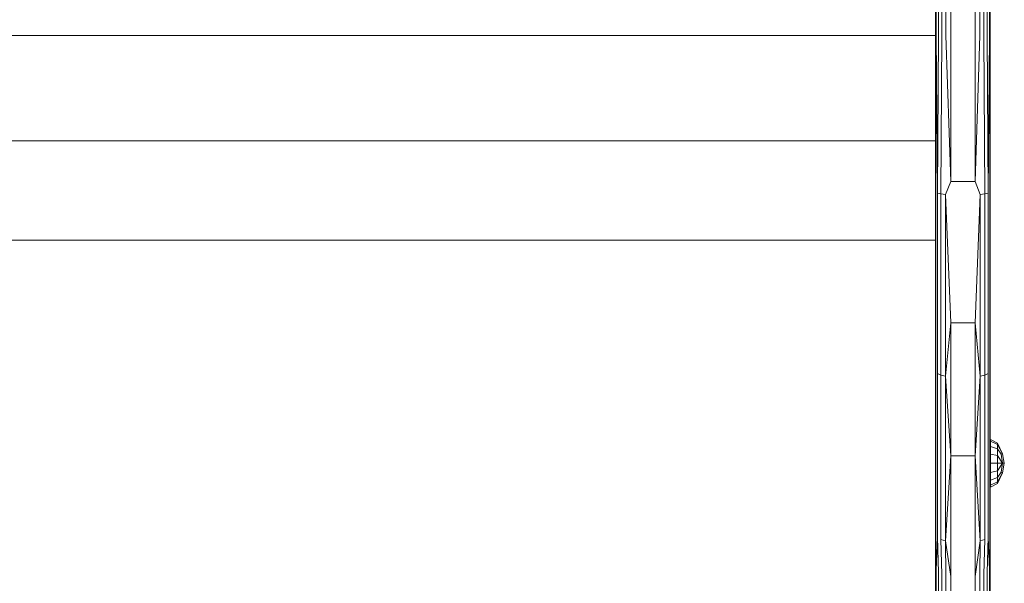
# Model space of a CAD drawing. Units: millimetres. Extents: x 2964 to 578302, y -1972 to 596964.
# Drawn here: x 5139 to 5463, y 4858 to 5044 of the extents above; entities that cross this region are included whole.
import ezdxf

# ---------------------------------------------------------------- set-up
doc = ezdxf.new("R2010")
doc.units = ezdxf.units.MM
doc.layers.add('Контур', color=7, linetype='Continuous', lineweight=15)

msp = doc.modelspace()

# ---------------------------------------------------------------- linework, layer by layer
at = {"layer": 'Контур'}
for p, q in [((5458.216, 5038.3), (5458.216, 5364.685)), ((5458.461, 5038.3), (5458.461, 5364.685)), ((5440.461, 5168.891), (5440.461, 5038.3)), ((5440.461, 5038.3), (5440.461, 5168.891)), ((5440.705, 5168.47), (5440.705, 5038.3)), ((5441.416, 5167.295), (5441.416, 5038.3)), ((5442.522, 5166.012), (5442.522, 5038.3)), ((5443.916, 5165.085), (5443.916, 5038.3)), ((5445.461, 5164.249), (5445.461, 5038.3)), ((5453.461, 5038.3), (5453.461, 5162.314)), ((5455.006, 5038.3), (5455.006, 5158.991)), ((5456.4, 5038.3), (5456.4, 5158.991)), ((5457.506, 5038.3), (5457.506, 5158.991)), ((5458.461, 5068.704), (5458.461, 4991.164)), ((5458.461, 5068.704), (5458.461, 4863.463)), ((5458.461, 4863.463), (5458.461, 5048.588)), ((5440.461, 5038.3), (4840.459, 5038.299)), ((5440.461, 5038.3), (5440.461, 4991.164)), ((5440.705, 5038.3), (5440.537, 4986.731)), ((5440.705, 5038.3), (5441.131, 4986.427)), ((5441.416, 5038.3), (5441.131, 4986.427)), ((5442.522, 5038.3), (5442.247, 4986.178)), ((5443.916, 5038.3), (5445.461, 4990.323)), ((5445.461, 5038.3), (5445.461, 4990.323)), ((5453.461, 4990.323), (5453.461, 5038.3)), ((5453.461, 4990.323), (5455.006, 5038.3)), ((5456.4, 5038.3), (5456.675, 4986.178)), ((5457.506, 5038.3), (5457.791, 4986.427)), ((5458.216, 5038.3), (5457.791, 4986.427)), ((5458.216, 5038.3), (5458.385, 4986.731)), ((5458.461, 4991.164), (5458.461, 5038.3)), ((5458.461, 5005.824), (5458.461, 4967.33)), ((5440.461, 5003.707), (4840.46, 5003.707)), ((5440.461, 4991.164), (5440.537, 4986.731)), ((5440.461, 4991.164), (5440.461, 4945.424)), ((5458.461, 4991.164), (5458.385, 4986.731)), ((5458.461, 4945.424), (5458.461, 4991.164)), ((5445.461, 4990.323), (5443.751, 4986.016)), ((5445.461, 4990.323), (5453.461, 4990.323)), ((5453.461, 4990.323), (5455.171, 4986.016)), ((5440.461, 4945.424), (5440.537, 4986.731)), ((5440.537, 4986.731), (5440.537, 4927.72)), ((5441.131, 4986.427), (5441.131, 4927.066)), ((5442.247, 4986.178), (5441.131, 4986.427)), ((5442.247, 4986.178), (5442.247, 4926.533)), ((5443.751, 4986.016), (5442.247, 4986.178)), ((5443.751, 4986.016), (5443.751, 4926.185)), ((5445.461, 4943.766), (5443.751, 4986.016)), ((5453.461, 4943.766), (5455.171, 4986.016)), ((5455.171, 4986.016), (5456.675, 4986.178)), ((5455.171, 4926.185), (5455.171, 4986.016)), ((5456.675, 4986.178), (5457.791, 4986.427)), ((5456.675, 4926.533), (5456.675, 4986.178)), ((5457.791, 4927.066), (5457.791, 4986.427)), ((5458.385, 4927.72), (5458.385, 4986.731)), ((5458.461, 4945.424), (5458.385, 4986.731)), ((5440.461, 4970.98), (4840.46, 4970.98)), ((5458.461, 4967.33), (5458.461, 4742.893)), ((5458.461, 4899.488), (5458.461, 4967.33)), ((5440.461, 4945.424), (5440.537, 4927.72)), ((5440.461, 4945.424), (5440.461, 4902.433)), ((5445.461, 4943.766), (5443.751, 4926.185)), ((5445.461, 4943.766), (5453.461, 4943.766)), ((5445.461, 4943.766), (5445.461, 4900.005)), ((5453.461, 4900.005), (5453.461, 4943.766)), ((5453.461, 4943.766), (5455.171, 4926.185)), ((5458.461, 4945.424), (5458.385, 4927.72)), ((5458.461, 4902.433), (5458.461, 4945.424)), ((5440.461, 4902.433), (5440.537, 4927.72)), ((5440.537, 4874.253), (5440.537, 4927.72)), ((5441.131, 4927.066), (5441.131, 4873.283)), ((5442.247, 4926.533), (5441.131, 4927.066)), ((5442.247, 4926.533), (5442.247, 4872.492)), ((5443.751, 4926.185), (5442.247, 4926.533)), ((5443.751, 4926.185), (5443.751, 4871.976)), ((5445.461, 4900.005), (5443.751, 4926.185)), ((5453.461, 4900.005), (5455.171, 4926.185)), ((5455.171, 4926.185), (5456.675, 4926.533)), ((5455.171, 4871.976), (5455.171, 4926.185)), ((5456.675, 4926.533), (5457.791, 4927.066)), ((5456.675, 4872.492), (5456.675, 4926.533)), ((5457.791, 4873.283), (5457.791, 4927.066)), ((5458.385, 4874.253), (5458.385, 4927.72)), ((5458.461, 4902.433), (5458.385, 4927.72)), ((5458.585, 4905.375), (5458.585, 4904.78)), ((5458.585, 4905.375), (5460.909, 4904.215)), ((5458.585, 4904.78), (5458.585, 4903.085)), ((5458.585, 4904.78), (5460.909, 4903.709)), ((5462.471, 4900.703), (5460.909, 4904.215)), ((5460.909, 4903.709), (5460.909, 4904.215)), ((5460.909, 4903.709), (5460.909, 4902.265)), ((5460.909, 4903.709), (5462.471, 4900.703)), ((5440.461, 4902.433), (5440.537, 4874.253)), ((5440.461, 4902.433), (5440.461, 4863.463)), ((5458.461, 4902.433), (5458.385, 4874.253)), ((5458.585, 4903.085), (5458.585, 4900.549)), ((5458.585, 4903.085), (5460.909, 4902.265)), ((5458.585, 4900.549), (5458.585, 4897.558)), ((5458.585, 4900.549), (5460.909, 4900.105)), ((5460.909, 4902.265), (5460.909, 4900.105)), ((5460.909, 4902.265), (5462.024, 4900.519)), ((5462.471, 4900.703), (5462.024, 4900.519)), ((5462.471, 4897.558), (5462.024, 4900.519)), ((5463.099, 4897.558), (5462.471, 4900.703)), ((5445.461, 4900.005), (5443.751, 4871.976)), ((5445.461, 4900.005), (5453.461, 4900.005)), ((5445.461, 4900.005), (5445.461, 4860.334)), ((5453.461, 4860.334), (5453.461, 4900.005)), ((5453.461, 4900.005), (5455.171, 4871.976)), ((5458.461, 4898.36), (5458.461, 4899.488)), ((5458.461, 4897.146), (5458.461, 4898.36)), ((5458.461, 4895.99), (5458.461, 4897.146)), ((5458.585, 4897.558), (5460.909, 4897.558)), ((5458.585, 4897.558), (5458.585, 4894.566)), ((5460.909, 4900.105), (5460.909, 4897.558)), ((5460.909, 4900.105), (5462.471, 4897.558)), ((5460.909, 4897.558), (5462.471, 4897.558)), ((5460.909, 4897.558), (5460.909, 4895.01)), ((5460.909, 4895.01), (5462.471, 4897.558)), ((5462.024, 4894.597), (5462.471, 4897.558)), ((5463.099, 4897.558), (5462.471, 4897.558)), ((5462.471, 4894.413), (5463.099, 4897.558)), ((5458.461, 4895.99), (5458.461, 4601.291)), ((5458.585, 4894.566), (5460.909, 4895.01)), ((5458.585, 4894.566), (5458.585, 4892.03)), ((5460.909, 4895.01), (5460.909, 4892.85)), ((5462.024, 4894.597), (5460.909, 4892.85)), ((5462.471, 4894.413), (5460.909, 4891.407)), ((5460.909, 4890.9), (5462.471, 4894.413)), ((5462.471, 4894.413), (5462.024, 4894.597)), ((5458.585, 4892.03), (5460.909, 4892.85)), ((5458.585, 4892.03), (5458.585, 4890.335)), ((5458.585, 4890.335), (5460.909, 4891.407)), ((5458.585, 4889.74), (5460.909, 4890.9)), ((5460.909, 4891.407), (5460.909, 4892.85)), ((5460.909, 4890.9), (5460.909, 4891.407)), ((5458.585, 4889.74), (5458.585, 4890.335)), ((5440.461, 4863.463), (5440.537, 4874.253)), ((5440.706, 4862.496), (5440.537, 4874.253)), ((5458.216, 4862.496), (5458.385, 4874.253)), ((5458.461, 4863.463), (5458.385, 4874.253)), ((5440.706, 4862.496), (5441.131, 4873.283)), ((5441.416, 4861.624), (5441.131, 4873.283)), ((5443.751, 4871.976), (5442.247, 4872.492)), ((5442.522, 4860.932), (5442.247, 4872.492)), ((5445.461, 4860.334), (5443.751, 4871.976)), ((5443.916, 4860.487), (5443.751, 4871.976)), ((5453.461, 4860.334), (5455.171, 4871.976)), ((5455.006, 4860.487), (5455.171, 4871.976)), ((5455.171, 4871.976), (5456.675, 4872.492)), ((5456.4, 4860.932), (5456.675, 4872.492)), ((5457.506, 4861.624), (5457.791, 4873.283)), ((5458.216, 4862.496), (5457.791, 4873.283)), ((5440.461, 4863.463), (5440.461, 4601.291)), ((5440.706, 4862.496), (5440.706, 4600.339)), ((5441.416, 4861.624), (5441.416, 4599.481)), ((5457.506, 4861.624), (5457.506, 4599.481)), ((5458.216, 4862.496), (5458.216, 4600.339)), ((5458.461, 4601.291), (5458.461, 4863.463)), ((5442.522, 4860.932), (5442.522, 4598.8)), ((5443.916, 4860.487), (5443.916, 4598.363)), ((5445.461, 4860.334), (5445.461, 4598.212)), ((5453.461, 4598.212), (5453.461, 4860.334)), ((5455.006, 4860.487), (5455.006, 4598.363)), ((5456.4, 4860.932), (5456.4, 4598.8))]:
    msp.add_line(p, q, dxfattribs=at)

doc.saveas('drawing.dxf')
